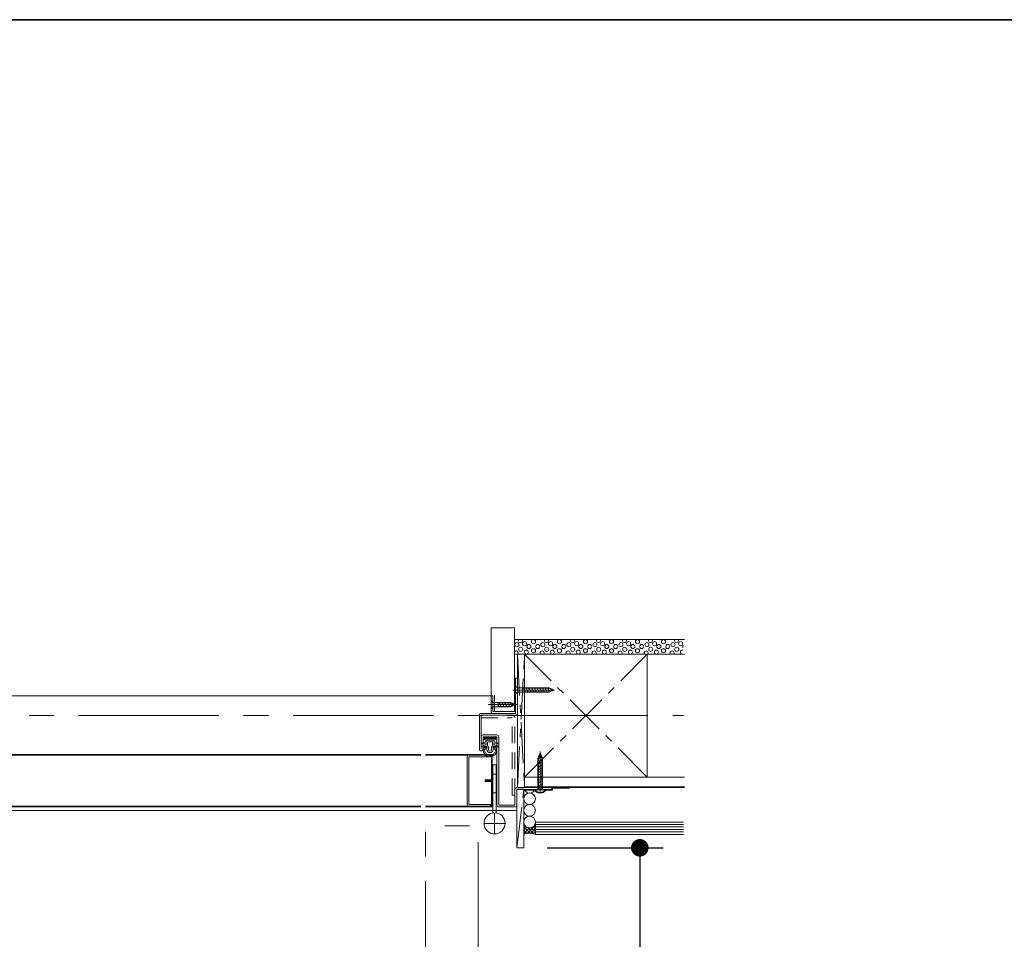
# Model space of a CAD drawing. Units: millimetres. Extents: x -4275 to 7850, y -3045 to 3045.
# Drawn here: x -1605 to -763, y 1984 to 2770 of the extents above; entities that cross this region are included whole.
import ezdxf

# ---------------------------------------------------------------- set-up
doc = ezdxf.new("R2010")
doc.units = ezdxf.units.MM
doc.header["$LTSCALE"] = 20
doc.header["$PDMODE"] = 1
doc.header["$PDSIZE"] = -2
for name, pattern in [('ラインタイプ-1', [1.11, 0.71, -0.4]), ('ラインタイプ-3', [2.91, 1.76, -0.4, 0.35, -0.4]), ('ラインタイプ-4', [9.172222, 5.997222, -1.058333, 1.058333, -1.058333]), ('ラインタイプ-5', [13.3, 8, -1.06, 1.06, -1.06, 1.06, -1.06])]:
    doc.linetypes.add(name, pattern=pattern)
for name, color, linetype, lineweight in [('1図面枠', 7, 'Continuous', 15), ('2寸法-1', 7, 'Continuous', 15), ('3一般', 7, 'Continuous', 15)]:
    doc.layers.add(name, color=color, linetype=linetype, lineweight=lineweight)
doc.styles.add('MS PGothic', font='msgothic.ttc', dxfattribs={"bigfont": 'MS PGothic'})
doc.dimstyles.new('SANWA-1', dxfattribs={"dimtxt": 33.826244, "dimasz": 15.006836, "dimexe": 20, "dimexo": 20, "dimgap": 2, "dimtad": 1, "dimdec": 8, "dimdsep": 46, "dimtxsty": 'MS PGothic', "dimblk": 'DOT', "dimblk1": 'DOT', "dimblk2": 'DOT', "dimcen": 0, "dimazin": 0, "dimtfac": 0.8, "dimtdec": 8, "dimtix": 1, "dimtmove": 0, "dimatfit": 0, "dimldrblk": 'DOT', "dimfxl": 1, "dimfrac": 2, "dimtolj": 1, "dimarcsym": 0})
pattern_1 = [(-60, (4287.9112, 5321.5055), (1.7320508, 1), [])]

# ---------------------------------------------------------------- blocks, each defined once
blk = doc.blocks.new('グループ-2')
at = {"layer": '1図面枠', "color": 7, "linetype": 'Continuous', "lineweight": 35, "flags": 128}
blk.add_lwpolyline([(-4000, 2770), (4000, 2770), (4000, -2770), (-4000, -2770)], close=True, dxfattribs=at)
blk = doc.blocks.new('図面枠')
at = {"layer": '1図面枠', "color": 7}
blk.add_blockref('グループ-2', (0, 0), dxfattribs=at)
blk = doc.blocks.new('グループ-23')
at = {"layer": '3一般', "color": 7, "linetype": 'Continuous', "lineweight": 15}
for p, q in [((-1200.5, 2097.9), (-1200.5, 2091.77)), ((-1197.5, 2097.9), (-1197.5, 2091.77)), ((-1199, 2091.9), (-1199, 2073.9)), ((-1208, 2082.9), (-1190, 2082.9))]:
    blk.add_line(p, q, dxfattribs=at)
blk.add_circle((-1199, 2082.9), 9, dxfattribs=at)
blk = doc.blocks.new('グループ-24')
at = {"layer": '3一般', "color": 7, "linetype": 'Continuous', "lineweight": 15}
for p, q in [((-1209.75, 2151.46), (-1206.15, 2152.79)), ((-1209.75, 2148.96), (-1206.15, 2150.29)), ((-1209.49, 2150.92), (-1206.15, 2151.82)), ((-1209.49, 2148.42), (-1206.15, 2149.32)), ((-1206.15, 2153.6), (-1206.15, 2152.79)), ((-1206.15, 2150.29), (-1206.15, 2151.82)), ((-1206.15, 2148.7), (-1206.15, 2149.32)), ((-1206.15, 2148.7), (-1205.5, 2147.68)), ((-1206.15, 2148.7), (-1205.5, 2147.68)), ((-1199.95, 2153.9), (-1205.85, 2153.9)), ((-1205.5, 2147.68), (-1205.5, 2146)), ((-1204.9, 2149.06), (-1204.9, 2152.35)), ((-1204.25, 2148.04), (-1204.9, 2149.06)), ((-1204.6, 2152.65), (-1201.2, 2152.65)), ((-1204.25, 2146), (-1204.25, 2148.04)), ((-1201.55, 2148.04), (-1200.9, 2149.06)), ((-1201.55, 2146), (-1201.55, 2148.04)), ((-1200.9, 2149.06), (-1200.9, 2152.35)), ((-1199.65, 2148.7), (-1200.3, 2147.68)), ((-1200.3, 2146), (-1200.3, 2147.68)), ((-1199.65, 2153.6), (-1199.65, 2152.79)), ((-1196.05, 2151.46), (-1199.65, 2152.79)), ((-1196.31, 2150.92), (-1199.65, 2151.82)), ((-1199.65, 2150.29), (-1199.65, 2151.82)), ((-1196.05, 2148.96), (-1199.65, 2150.29)), ((-1196.31, 2148.42), (-1199.65, 2149.32)), ((-1199.65, 2148.7), (-1199.65, 2149.32))]:
    blk.add_line(p, q, dxfattribs=at)
for centre, radius, start, end in [((-1209.6, 2151.2), 0.3, 120.07777, 284.44281), ((-1209.6, 2148.7), 0.3, 120.07777, 284.44281), ((-1205.11, 2145.36), 3.5, 107.31422, 176.03961), ((-1209.01, 2147.49), 2.24, 302.66135, 0.04329), ((-1206.27, 2148.5), 1.13, 243.98499, 313.18031), ((-1205.85, 2153.6), 0.3, 90, 180), ((-1204.6, 2152.35), 0.3, 90, 180), ((-1201.2, 2152.35), 0.3, 0, 90), ((-1199.53, 2148.5), 1.13, 226.81966, 296.01498), ((-1199.95, 2153.6), 0.3, 0, 90), ((-1200.69, 2145.36), 3.5, 3.96036, 72.68575), ((-1196.79, 2147.49), 2.24, 179.95668, 237.33862), ((-1196.2, 2151.2), 0.3, 255.55716, 59.9222), ((-1196.2, 2148.7), 0.3, 255.55716, 59.9222), ((-1202.9, 2145.6), 5.7, 179.99997, 0), ((-1210.69, 2143.51), 3.57, 354.17587, 35.8241), ((-1208.6, 2139.9), 3.57, 24.17587, 65.8241), ((-1202.9, 2146), 2.6, 180, 0), ((-1204.99, 2137.81), 3.57, 54.17587, 95.8241), ((-1202.9, 2146), 1.35, 180, 0), ((-1200.81, 2137.81), 3.57, 84.17587, 125.8241), ((-1197.2, 2139.9), 3.57, 114.17587, 155.8241), ((-1195.11, 2143.51), 3.57, 144.17587, 185.8241)]:
    blk.add_arc(centre, radius, start, end, dxfattribs=at)
blk = doc.blocks.new('グループ-25')
at = {"layer": '3一般', "color": 7, "linetype": 'Continuous', "lineweight": 15}
for p, q in [((-1207.4, 2155.4), (-1198.4, 2155.4)), ((-1205.12, 2154.4), (-1207.4, 2154.4)), ((-1204.9, 2153.9), (-1205.12, 2154.4)), ((-1204.9, 2153.9), (-1204.68, 2154.4)), ((-1203.12, 2154.4), (-1204.68, 2154.4)), ((-1202.9, 2153.9), (-1203.12, 2154.4)), ((-1202.9, 2153.9), (-1202.68, 2154.4)), ((-1201.12, 2154.4), (-1202.68, 2154.4)), ((-1200.9, 2153.9), (-1201.12, 2154.4)), ((-1200.9, 2153.9), (-1200.68, 2154.4)), ((-1198.4, 2154.4), (-1200.68, 2154.4))]:
    blk.add_line(p, q, dxfattribs=at)
for centre, start, end in [((-1207.4, 2154.9), 90, 269.99997), ((-1198.4, 2154.9), 270, 89.99997)]:
    blk.add_arc(centre, 0.5, start, end, dxfattribs=at)
blk = doc.blocks.new('グループ-26')
at = {"layer": '3一般', "color": 7, "linetype": 'Continuous', "lineweight": 15}
for p, q in [((-1207.4, 2156.9), (-1198.4, 2156.9)), ((-1205.12, 2155.9), (-1207.4, 2155.9)), ((-1204.9, 2155.4), (-1205.12, 2155.9)), ((-1204.9, 2155.4), (-1204.68, 2155.9)), ((-1203.12, 2155.9), (-1204.68, 2155.9)), ((-1202.9, 2155.4), (-1203.12, 2155.9)), ((-1202.9, 2155.4), (-1202.68, 2155.9)), ((-1201.12, 2155.9), (-1202.68, 2155.9)), ((-1200.9, 2155.4), (-1201.12, 2155.9)), ((-1200.9, 2155.4), (-1200.68, 2155.9)), ((-1198.4, 2155.9), (-1200.68, 2155.9))]:
    blk.add_line(p, q, dxfattribs=at)
for centre, start, end in [((-1207.4, 2156.4), 90, 269.99997), ((-1198.4, 2156.4), 270, 89.99997)]:
    blk.add_arc(centre, 0.5, start, end, dxfattribs=at)
blk = doc.blocks.new('_Dot')
at = {"color": 0, "linetype": 'ByBlock', "lineweight": -2}
blk.add_line((-0.5, 0), (-1, 0), dxfattribs=at)
at = {"color": 0, "linetype": 'ByBlock', "const_width": 0.5}
blk.add_lwpolyline([(-0.25, 0, 1), (0.25, 0, 1)], format="xyb", close=True, dxfattribs=at)
blk = doc.blocks.new('*D68')
at = {"layer": '2寸法-1', "color": 0, "linetype": 'Continuous', "lineweight": -2}
for p, q in [((-2112, 2133), (-2112, 1593.41)), ((-1258, 1633.41), (-1258, 1633.41)), ((-1273.01, 1613.41), (-2096.99, 1613.41))]:
    blk.add_line(p, q, dxfattribs=at)
at = {"layer": 'Defpoints', "color": 0}
for p in [(-2112, 2153), (-2112, 1613.41), (-1258, 1613.41)]:
    blk.add_point(p, dxfattribs=at)
at = {"layer": '2寸法-1', "color": 0, "lineweight": -2, "xscale": 15.0068359375, "yscale": 15.0068359375, "zscale": 15.0068359375, "rotation": 180}
blk.add_blockref('_Dot', (-2112, 1613.41), dxfattribs=at)
at = {"layer": '2寸法-1', "color": 0, "lineweight": -2, "xscale": 15.0068359375, "yscale": 15.0068359375, "zscale": 15.0068359375}
blk.add_blockref('_Dot', (-1258, 1613.41), dxfattribs=at)
at = {"layer": '2寸法-1', "color": 0, "lineweight": 15, "insert": (-1685, 1637.61), "char_height": 33.8262, "attachment_point": 5, "style": 'MS PGothic'}
blk.add_mtext('\\A1;有効開口 W：854', dxfattribs=at)
blk = doc.blocks.new('*D82')
at = {"layer": '2寸法-1', "color": 0, "linetype": 'Continuous', "lineweight": -2}
for p, q in [((-1154, 2062), (-1054.8, 2062)), ((-1074.8, 2046.99), (-1074.8, 1155.91)), ((-1194.8, 1140.9), (-1054.8, 1140.9))]:
    blk.add_line(p, q, dxfattribs=at)
at = {"layer": 'Defpoints', "color": 0}
for p in [(-1174, 2062), (-1214.8, 1140.9), (-1074.8, 1140.9)]:
    blk.add_point(p, dxfattribs=at)
at = {"layer": '2寸法-1', "color": 0, "lineweight": -2, "xscale": 15.0068359375, "yscale": 15.0068359375, "zscale": 15.0068359375}
for p, rotation in [((-1074.8, 2062), 90), ((-1074.8, 1140.9), 270)]:
    blk.add_blockref('_Dot', p, dxfattribs=dict(at, rotation=rotation))
at = {"layer": '2寸法-1', "color": 0, "lineweight": 15, "insert": (-1093.71, 1601.45), "char_height": 33.826, "attachment_point": 5, "rotation": 90, "style": 'MS PGothic'}
blk.add_mtext('\\A1; ', dxfattribs=at)

msp = doc.modelspace()

# ---------------------------------------------------------------- hatches: boundary and pattern name
at = {"layer": '3一般', "linetype": 'Continuous', "lineweight": 13}
h = msp.add_hatch(dxfattribs=at)
h.set_pattern_fill('_USER_1', style=0, pattern_type=2)
h.set_pattern_definition(pattern_1)
h.paths.add_polyline_path([(-1175.00000776, 2198.64991611), (-1152.17975497, 2198.64991611), (-1147.95494411, 2196.8999227), (-1152.17975497, 2195.1499293), (-1175.00000776, 2195.1499293)])
h = msp.add_hatch(dxfattribs=at)
h.set_pattern_fill('_USER_1', style=0, pattern_type=2)
h.set_pattern_definition(pattern_1)
h.paths.add_polyline_path([(-1195.99997081, 2186.14991611), (-1185.17971802, 2186.14991611), (-1180.95490716, 2184.3999227), (-1185.17971802, 2182.6499293), (-1195.99997081, 2182.6499293)])
h = msp.add_hatch(dxfattribs=at)
h.set_pattern_fill('_USER_1', angle=270, style=0, pattern_type=2)
h.set_pattern_definition([(210, (4161.5056, -2160.3578), (1, -1.7320508), [])])
h.paths.add_polyline_path([(-1157.99990398, 2111.90002583), (-1157.99990398, 2138.37817489), (-1159.99991058, 2143.2066826), (-1161.99991718, 2138.37817489), (-1161.99991718, 2111.90002583)])
h = msp.add_hatch(dxfattribs=at)
h.set_pattern_fill('_USER_2', style=0, pattern_type=2)
h.set_pattern_definition([(45, (4260.811, 5212.3556), (-1.41421356, 1.41421356), []), (135, (4260.811, 5212.3556), (-1.41421356, -1.41421356), [])])
h.paths.add_polyline_path([(-1163.99991058, 2073.5), (-1164.99736942, 2073.93355946), (-1166.05458092, 2074.19322544), (-1167.53838654, 2074.48998656), (-1169.1115103, 2074.56416525), (-1170.22733213, 2074.49294258), (-1171.94098852, 2074.19683062), (-1172.99745812, 2073.94755128), (-1173.99991058, 2073.5), (-1173.99991058, 2083.43483507), (-1173.89530059, 2082.5877158), (-1173.5035759, 2081.69743242), (-1173.02875811, 2080.94959439), (-1172.42336541, 2080.32046081), (-1171.70207711, 2079.77850971), (-1171.13685401, 2079.45031565), (-1170.11999608, 2079.10251161), (-1169.04423701, 2078.99122619), (-1168.07899174, 2079.07755208), (-1167.12935615, 2079.37431321), (-1166.31326306, 2079.77494073), (-1165.49559052, 2080.4561727), (-1164.88723022, 2081.16839939), (-1164.39757436, 2082.10319693), (-1164.10081324, 2083.02315642), (-1163.99991058, 2084)])

# ---------------------------------------------------------------- linework, layer by layer
at = {"layer": '3一般', "color": 7, "linetype": 'Continuous', "lineweight": 15}
for p, q in [((-1201.99999061, 2250), (-1182.00002756, 2250)), ((-1201.99999061, 2192.4999227), (-1201.99999061, 2250)), ((-1182.00002756, 2178.4999227), (-1182.00002756, 2250)), ((-1182.00005339, 2240), (-1036.51624473, 2240)), ((-1182.00005339, 2227.5), (-1036.51624473, 2227.5)), ((-1179.40005339, 2113.5), (-1179.40005339, 2227.5)), ((-1173.40005339, 2113.5), (-1173.40005339, 2227.5)), ((-1068.40005339, 2122.5), (-1068.40005339, 2227.5)), ((-1181.00002756, 2206.8999227), (-1179.40005339, 2206.8999227)), ((-1181.00002756, 2206.8999227), (-1181.00002756, 2176.8999227)), ((-1179.40003218, 2198.64991611), (-1181.00002756, 2200.24991149)), ((-1181.00002756, 2193.54993392), (-1181.00002756, 2200.24991149)), ((-1179.40003218, 2198.64991611), (-1175.00000776, 2198.64991611)), ((-1175.00000776, 2195.1499293), (-1175.00000776, 2198.64991611)), ((-1175.00000776, 2198.39990291), (-1152.62129287, 2198.39990291)), ((-1149.00006055, 2196.8999227), (-1152.62129287, 2198.39990291)), ((-2121.98743953, 2191.8999227), (-1200.40001644, 2191.8999227)), ((-1200.40001644, 2191.8999227), (-1201.99999061, 2191.8999227)), ((-1201.99999061, 2178.4999227), (-1201.99999061, 2191.8999227)), ((-1200.40001644, 2191.8999227), (-1200.40001644, 2178.4999227)), ((-1198.99999061, 2178.4999227), (-1198.99999061, 2192.4999227)), ((-1179.40003218, 2195.1499293), (-1181.00002756, 2193.54993392)), ((-1179.40003218, 2195.1499293), (-1175.00000776, 2195.1499293)), ((-1175.00000776, 2195.3999425), (-1152.62129287, 2195.3999425)), ((-1149.00006055, 2196.8999227), (-1152.62129287, 2195.3999425)), ((-1200.39999523, 2186.14991611), (-1201.99999061, 2187.74991149)), ((-1201.99999061, 2181.04993392), (-1201.99999061, 2187.74991149)), ((-1200.39999523, 2182.6499293), (-1201.99999061, 2181.04993392)), ((-1200.39999523, 2186.14991611), (-1195.99997081, 2186.14991611)), ((-1200.39999523, 2182.6499293), (-1195.99997081, 2182.6499293)), ((-1195.99997081, 2182.6499293), (-1195.99997081, 2186.14991611)), ((-1195.99997081, 2185.89990291), (-1185.62125592, 2185.89990291)), ((-1195.99997081, 2182.8999425), (-1185.62125592, 2182.8999425)), ((-1182.0000236, 2184.3999227), (-1185.62125592, 2185.89990291)), ((-1182.0000236, 2184.3999227), (-1185.62125592, 2182.8999425)), ((-1211.99996478, 2175.29994853), (-1211.99996478, 2146.50007126)), ((-1210.39999061, 2176.8999227), (-1182.00002756, 2176.8999227)), ((-1210.39999061, 2176.8999227), (-1181.00002756, 2176.8999227)), ((-1210.39999061, 2146.50007126), (-1210.39999061, 2175.29994853)), ((-1210.39999061, 2175.29994853), (-1180.99093497, 2175.29994853)), ((-1200.40001644, 2178.4999227), (-1181.00002756, 2178.4999227)), ((-1196.99996195, 2158.50001753), (-1208.80001644, 2158.50001753)), ((-1208.80001644, 2156.90004336), (-1196.99996195, 2156.90004336)), ((-1208.80001644, 2156.90004336), (-1208.80001644, 2146.50007126)), ((-1196.99996195, 2098.50006278), (-1196.99996195, 2156.90004336)), ((-1195.39998778, 2156.90004336), (-1195.39998778, 2098.50006278)), ((-2061.98764936, 2141.89982514), (-1262.00007432, 2141.89982514)), ((-2061.98764936, 2141.29986982), (-1262.00007432, 2141.29986982)), ((-1258.00007432, 2141.89996512), (-1201.59998781, 2141.89996512)), ((-1201.59998781, 2141.29993981), (-1258.00007432, 2141.29993981)), ((-1222.50001788, 2099.1000181), (-1222.50001788, 2139.69996564)), ((-1220.90004371, 2139.69996564), (-1220.90004371, 2099.1000181)), ((-1202.50006077, 2139.69996564), (-1220.90004371, 2139.69996564)), ((-1202.50006077, 2141.29993981), (-1202.50006077, 2139.69996564)), ((-1201.59998781, 2119.99998218), (-1201.59998781, 2141.29993981)), ((-1201.00003249, 2097.50004393), (-1201.00003249, 2141.29993981)), ((-1159.99991058, 2141.90004232), (-1161.49991553, 2138.27866154)), ((-1159.99991058, 2141.90004232), (-1158.49990563, 2138.27866154)), ((-1200.49998779, 2097.90002686), (-1200.49998779, 2132.90002686)), ((-1200.49998779, 2132.90002686), (-1197.49998779, 2132.90002686)), ((-1197.49998779, 2097.90002686), (-1197.49998779, 2132.90002686)), ((-1161.49991553, 2111.90002583), (-1161.49991553, 2138.27866154)), ((-1158.49990563, 2111.90002583), (-1158.49990563, 2138.27866154)), ((-1200.49998779, 2124.90002686), (-1197.49998779, 2124.90002686)), ((-1173.40005339, 2122.5), (-1036.51624473, 2122.5)), ((-1207.00000562, 2119.99998218), (-1207.00000562, 2118.79993157)), ((-1207.00000562, 2119.99998218), (-1201.59998781, 2119.99998218)), ((-1201.59998781, 2119.40002686), (-1207.00000562, 2119.40002686)), ((-1201.59998781, 2118.79993157), (-1207.00000562, 2118.79993157)), ((-1201.59998781, 2097.50004393), (-1201.59998781, 2118.79993157)), ((-1180.00005056, 2113.5), (-1149.99991058, 2113.5)), ((-1173.40005339, 2114), (-1036.51624473, 2114)), ((-1169.80005339, 2113.5), (-1036.51624473, 2113.5)), ((-1149.99991058, 2111.90002583), (-1149.99991058, 2113.5)), ((-1200.49998779, 2108.90002686), (-1197.49998779, 2108.90002686)), ((-1181.60002473, 2111.89999999), (-1181.60002473, 2098.50006278)), ((-1179.99991058, 2062.00002583), (-1179.99991058, 2112.00002583)), ((-1173.99991058, 2111.99999999), (-1179.99991058, 2111.99999999)), ((-1149.99991058, 2111.90002583), (-1179.99991058, 2111.90002583)), ((-1173.99991058, 2062.00002583), (-1173.99991058, 2112.00002583)), ((-1164.69993103, 2111.61160997), (-1164.69993103, 2111.90002583)), ((-1164.69993103, 2111.90002583), (-1155.29989012, 2111.90002583)), ((-1155.29989012, 2111.61160997), (-1164.69993103, 2111.61160997)), ((-1155.29989012, 2111.61160997), (-1155.29989012, 2111.90002583)), ((-2061.98764936, 2097.49990395), (-1262.00007432, 2097.49990395)), ((-2061.98764936, 2096.89994863), (-1262.00007432, 2096.89994863)), ((-1258.00007432, 2097.50004393), (-1201.59998781, 2097.50004393)), ((-1201.59998781, 2096.89994863), (-1258.00007432, 2096.89994863)), ((-1220.90004371, 2099.1000181), (-1202.50006077, 2099.1000181)), ((-1202.50006077, 2099.1000181), (-1202.50006077, 2097.50004393)), ((-1195.39998778, 2098.50006278), (-1181.60002473, 2098.50006278)), ((-1181.59988475, 2096.89994863), (-1195.39998778, 2096.89994863)), ((-1179.99991058, 2093.89994863), (-2149.98760757, 2093.89994863)), ((-1163.99991058, 2073.5), (-1163.99991058, 2084)), ((-1163.99991058, 2084), (-1037.51624473, 2084)), ((-1037.51624473, 2081.9), (-1163.99991058, 2081.9)), ((-1037.51624473, 2079.8), (-1163.99991058, 2079.8)), ((-1037.51624473, 2077.7), (-1163.99991058, 2077.7)), ((-1037.51624473, 2075.6), (-1163.99991058, 2075.6)), ((-1163.99991058, 2073.5), (-1037.51624473, 2073.5)), ((-1173.99991058, 2062.00002583), (-1179.99991058, 2062.00002583))]:
    msp.add_line(p, q, dxfattribs=at)
at = {"layer": '3一般', "color": 7, "linetype": 'ラインタイプ-3', "lineweight": 15}
for p, q in [((-1179.40005339, 2113.5), (-1173.40005339, 2227.5)), ((-1179.40005339, 2227.5), (-1173.40005339, 2113.5)), ((-1173.40005339, 2122.5), (-1068.40005339, 2227.5)), ((-1068.40005339, 2122.5), (-1173.40005339, 2227.5)), ((-1183.50002756, 2196.8999227), (-1146.50006055, 2196.8999227)), ((-1179.50002756, 2184.3999227), (-1204.49999061, 2184.3999227)), ((-1159.99991058, 2144.40004232), (-1159.99991058, 2106.40002763)), ((-1179.99991058, 2062.00002583), (-1173.99991058, 2112.00002583))]:
    msp.add_line(p, q, dxfattribs=at)
at = {"layer": '3一般', "color": 7, "linetype": 'ラインタイプ-4', "lineweight": 15}
msp.add_line((-2288.47127343, 2175), (-1037.51624473, 2175), dxfattribs=at)
at = {"layer": '3一般', "color": 7, "linetype": 'ラインタイプ-1', "lineweight": 15}
for p, q in [((-1210.39999061, 2172.99994853), (-1183.88424448, 2172.99994853)), ((-1183.88424448, 2107.09591479), (-1183.88424448, 2172.99994853)), ((-1181.60002473, 2107.09591479), (-1181.60002473, 2172.99994853)), ((-1134.99991058, 2113), (-1134.99991058, 2113.5)), ((-1181.60002473, 2107.09591479), (-1183.88424448, 2107.09591479)), ((-1165.17194945, 2111.40002583), (-1173.99991058, 2111.40002583)), ((-1149.99991058, 2111.40002583), (-1154.82787171, 2111.40002583)), ((-1149.49991058, 2113), (-1134.99991058, 2113)), ((-1149.49991058, 2111.90002583), (-1149.49991058, 2113))]:
    msp.add_line(p, q, dxfattribs=at)
at = {"layer": '3一般', "color": 7, "linetype": 'Continuous', "lineweight": 15, "flags": 128}
for points in [[(-1175.00000776, 2198.64991611), (-1152.17975497, 2198.64991611), (-1147.95494411, 2196.8999227), (-1152.17975497, 2195.1499293), (-1175.00000776, 2195.1499293)], [(-1195.99997081, 2186.14991611), (-1185.17971802, 2186.14991611), (-1180.95490716, 2184.3999227), (-1185.17971802, 2182.6499293), (-1195.99997081, 2182.6499293)], [(-1157.99990398, 2111.90002583), (-1157.99990398, 2138.37817489), (-1159.99991058, 2143.2066826), (-1161.99991718, 2138.37817489), (-1161.99991718, 2111.90002583)], [(-1163.99991058, 2073.5), (-1164.99736942, 2073.93355946), (-1166.05458092, 2074.19322544), (-1167.53838654, 2074.48998656), (-1169.1115103, 2074.56416525), (-1170.22733213, 2074.49294258), (-1171.94098852, 2074.19683062), (-1172.99745812, 2073.94755128), (-1173.99991058, 2073.5), (-1173.99991058, 2083.43483507), (-1173.89530059, 2082.5877158), (-1173.5035759, 2081.69743242), (-1173.02875811, 2080.94959439), (-1172.42336541, 2080.32046081), (-1171.70207711, 2079.77850971), (-1171.13685401, 2079.45031565), (-1170.11999608, 2079.10251161), (-1169.04423701, 2078.99122619), (-1168.07899174, 2079.07755208), (-1167.12935615, 2079.37431321), (-1166.31326306, 2079.77494073), (-1165.49559052, 2080.4561727), (-1164.88723022, 2081.16839939), (-1164.39757436, 2082.10319693), (-1164.10081324, 2083.02315642), (-1163.99991058, 2084)]]:
    msp.add_lwpolyline(points, close=True, dxfattribs=at)
at = {"layer": '3一般', "color": 7, "linetype": 'ラインタイプ-5', "lineweight": 15, "flags": 128}
msp.add_lwpolyline([(-1216.4875314, 1170.8999866), (-1216.4875314, 1142.6499866, 1), (-1212.9875314, 1142.6499866), (-1212.98761018, 2080.30002684, 0.4142135624), (-1213.5876102, 2080.90002686), (-1257.38750609, 2080.89998216, 0.4142364416), (-1257.9875314, 2080.30002684), (-1257.9875314, 1159.4999866, 0.4142135624), (-1257.3875314, 1158.8999866), (-1217.0875314, 1158.8999866)], format="xyb", dxfattribs=at)
at = {"layer": '3一般', "color": 7, "linetype": 'Continuous', "lineweight": 15}
for centre, radius in [((-1165.75684316, 2238.25837324), 1.7615859), ((-1143.51686315, 2238.25837324), 1.7615859), ((-1121.27688314, 2238.25837324), 1.7615859), ((-1099.03690313, 2238.25837324), 1.7615859), ((-1076.79692312, 2238.25837324), 1.7615859), ((-1054.55694311, 2238.25837324), 1.7615859), ((-1179.92133528, 2235.66730761), 1.7615859), ((-1176.63931882, 2231.69434031), 1.7615859), ((-1173.35730235, 2236.53099615), 1.7615859), ((-1171.80266297, 2229.27601238), 1.7615859), ((-1169.72981046, 2234.11266823), 1.7615859), ((-1165.75684316, 2230.48517635), 1.7615859), ((-1162.12935128, 2234.11266823), 1.7615859), ((-1157.68135527, 2235.66730761), 1.7615859), ((-1154.39933881, 2231.69434031), 1.7615859), ((-1151.11732234, 2236.53099615), 1.7615859), ((-1149.56268296, 2229.27601238), 1.7615859), ((-1147.48983045, 2234.11266823), 1.7615859), ((-1143.51686315, 2230.48517635), 1.7615859), ((-1139.88937127, 2234.11266823), 1.7615859), ((-1135.44137526, 2235.66730761), 1.7615859), ((-1132.1593588, 2231.69434031), 1.7615859), ((-1128.87734233, 2236.53099615), 1.7615859), ((-1127.32270295, 2229.27601238), 1.7615859), ((-1125.24985044, 2234.11266823), 1.7615859), ((-1121.27688314, 2230.48517635), 1.7615859), ((-1117.64939126, 2234.11266823), 1.7615859), ((-1113.20139525, 2235.66730761), 1.7615859), ((-1109.91937879, 2231.69434031), 1.7615859), ((-1106.63736232, 2236.53099615), 1.7615859), ((-1105.08272294, 2229.27601238), 1.7615859), ((-1103.00987043, 2234.11266823), 1.7615859), ((-1099.03690313, 2230.48517635), 1.7615859), ((-1095.40941125, 2234.11266823), 1.7615859), ((-1090.96141524, 2235.66730761), 1.7615859), ((-1087.67939878, 2231.69434031), 1.7615859), ((-1084.39738231, 2236.53099615), 1.7615859), ((-1082.84274293, 2229.27601238), 1.7615859), ((-1080.76989042, 2234.11266823), 1.7615859), ((-1076.79692312, 2230.48517635), 1.7615859), ((-1073.16943124, 2234.11266823), 1.7615859), ((-1068.72143523, 2235.66730761), 1.7615859), ((-1065.43941877, 2231.69434031), 1.7615859), ((-1062.1574023, 2236.53099615), 1.7615859), ((-1060.60276292, 2229.27601238), 1.7615859), ((-1058.52991041, 2234.11266823), 1.7615859), ((-1054.55694311, 2230.48517635), 1.7615859), ((-1050.92945123, 2234.11266823), 1.7615859), ((-1046.48145522, 2235.66730761), 1.7615859), ((-1043.19943876, 2231.69434031), 1.7615859), ((-1039.91742229, 2236.53099615), 1.7615859), ((-1169.0319544, 2103.8885824), 5), ((-1169.0319544, 2093.99895998), 5), ((-1169.0319544, 2084), 5)]:
    msp.add_circle(centre, radius, dxfattribs=at)
for centre, radius, start, end in [((-1176.81205652, 2239.2947995), 1.7615859, 156.4017286914, 23.5982713086), ((-1154.57207651, 2239.2947995), 1.7615859, 156.4017286913, 23.5982713087), ((-1132.3320965, 2239.2947995), 1.7615859, 156.4017286914, 23.5982713086), ((-1110.09211649, 2239.2947995), 1.7615859, 156.4017286914, 23.5982713086), ((-1087.85213648, 2239.2947995), 1.7615859, 156.4017286914, 23.5982713086), ((-1065.61215647, 2239.2947995), 1.7615859, 156.4017286914, 23.5982713086), ((-1043.37217646, 2239.2947995), 1.7615859, 156.4017286914, 23.5982713086), ((-1038.36278291, 2229.27601238), 1.7615859, 65.1776246553, 294.8223753447), ((-1036.2899304, 2234.11266823), 1.7615859, 139.1908110499, 220.8091889501), ((-1180.61228612, 2228.58506155), 1.7615859, 321.9784935395, 141.9784935395), ((-1158.37230611, 2228.58506155), 1.7615859, 321.9784935395, 218.0215064605), ((-1136.1323261, 2228.58506155), 1.7615859, 321.9784935395, 218.0215064605), ((-1113.89234609, 2228.58506155), 1.7615859, 321.9784935395, 218.0215064605), ((-1091.65236608, 2228.58506155), 1.7615859, 321.9784935395, 218.0215064605), ((-1069.41238607, 2228.58506155), 1.7615859, 321.9784935395, 218.0215064605), ((-1047.17240606, 2228.58506155), 1.7615859, 321.9784935395, 218.0215064605), ((-1210.39999061, 2175.29994853), 1.60000001, 90, 180), ((-1200.39999061, 2178.4999227), 1.6, 180, 270), ((-1181.00002756, 2176.8999227), 1.60000001, 270.3256060853, 0), ((-1208.80001644, 2156.90008751), 1.60000001, 90, 180), ((-1196.99996195, 2156.90004336), 1.60000001, 0, 90), ((-1220.90004371, 2139.69996564), 1.60000001, 89.9999847412, 179.9999847412), ((-1210.39999061, 2146.50007126), 1.59997417, 180, 0), ((-1201.59998781, 2141.29993981), 0.60000002, 0, 90), ((-1201.59998781, 2119.99998218), 0.60000002, 269.9999847412, 0), ((-1201.59998781, 2118.79993157), 0.60000002, 0, 90), ((-1180.00005056, 2111.89999999), 1.60000001, 90, 180), ((-1169.0319544, 2113.85065627), 5, 202.9623451844, 337.0376548156), ((-1159.99991058, 2115.50002781), 6.10000018, 219.6016082764, 320.3983917236), ((-1220.90004371, 2099.1000181), 1.60000001, 179.9999847412, 270), ((-1201.59998781, 2097.50004393), 0.60000002, 270, 0), ((-1195.39998778, 2098.50006278), 1.60000001, 180, 270), ((-1181.59988475, 2098.50006278), 1.60000001, 270, 0), ((-1168.99991058, 2061.80820992), 12.71605109, 66.8460014281, 113.1539985719)]:
    msp.add_arc(centre, radius, start, end, dxfattribs=at)
at = {"layer": '3一般', "color": 7, "linetype": 'ラインタイプ-1', "lineweight": 15}
for centre, radius, start, end in [((-1183.90002473, 2172.99994853), 2.3, 0, 90), ((-1159.99991058, 2115.50002781), 6.60000018, 218.4047248376, 321.5952751624), ((-1149.99991058, 2111.90002583), 0.5, 270, 0)]:
    msp.add_arc(centre, radius, start, end, dxfattribs=at)
at = {"layer": '3一般', "color": 7, "linetype": 'ラインタイプ-4', "lineweight": 15}
msp.add_arc((-1198.98759314, 2082.90002686), 942.13169788, 179.0421227129, 269.08302897004, dxfattribs=at)

# ---------------------------------------------------------------- block references
at = {"layer": '1図面枠', "color": 7}
msp.add_blockref('図面枠', (0, 0), dxfattribs=at)
at = {"layer": '3一般', "color": 7}
for name in ['グループ-26', 'グループ-25', 'グループ-24', 'グループ-23']:
    msp.add_blockref(name, (0, 0), dxfattribs=at)

# ---------------------------------------------------------------- dimensions: what is measured, and where the dimension line sits
at = {"layer": '2寸法-1', "color": 7, "linetype": 'Continuous', "lineweight": 15}
dim = msp.add_linear_dim(base=(-2111.99995134, 1613.4092574), p1=(-1257.99995134, 1613.4092574), p2=(-2111.99995134, 2153.00014856), dimstyle='SANWA-1', override={"dimgap": 2, "dimdec": 0, "dimpost": '有効開口 W：<>', "dimtxsty": 'MS PGothic', "dimtmove": 2}, dxfattribs=at)
dim.commit()
dim.dimension.update_dxf_attribs({"geometry": '*D68', "text_midpoint": (-1684.99995134, 1637.60773016)})
dim = msp.add_linear_dim(base=(-1074.79615099, 1140.90096866), p1=(-1173.99991058, 2062.00002583), p2=(-1214.79615099, 1140.90096866), angle=270, text=' ', dimstyle='SANWA-1', override={"dimtxt": 33.826244, "dimgap": 2, "dimpost": '<>', "dimtxsty": 'MS PGothic', "dimtmove": 2}, dxfattribs=at)
dim.commit()
dim.dimension.update_dxf_attribs({"geometry": '*D82', "text_midpoint": (-1093.7092731, 1601.45049724)})

doc.saveas('drawing.dxf')
